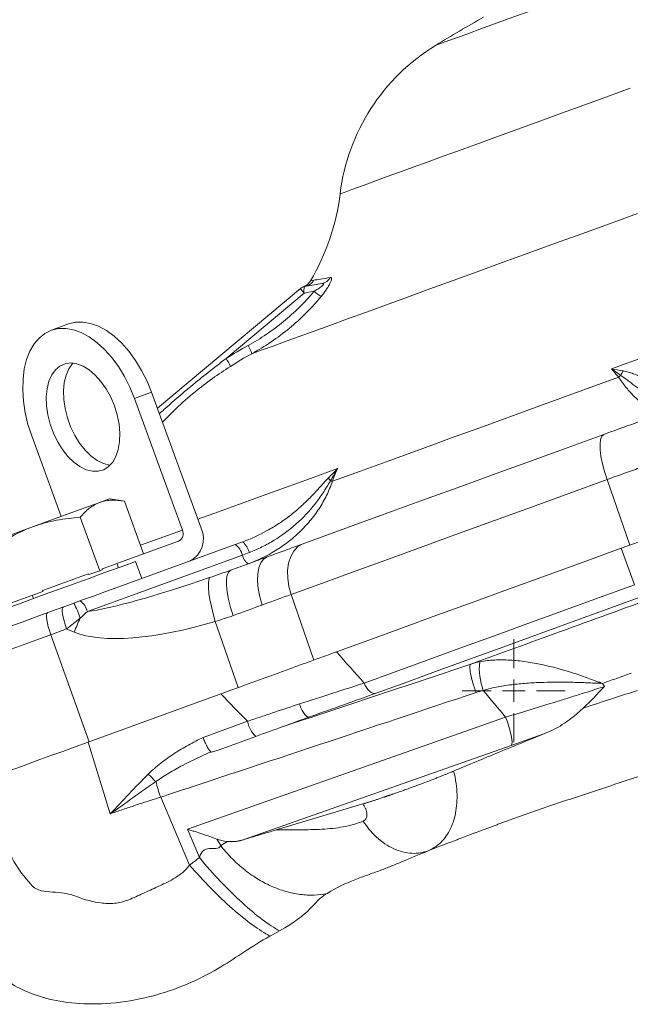
# Model space of a CAD drawing. Units: millimetres. Extents: x -107 to 2818, y -673 to 1405.
# Drawn here: x 242 to 377, y 977 to 1195 of the extents above; entities that cross this region are included whole.
import ezdxf

# ---------------------------------------------------------------- set-up
doc = ezdxf.new("R2010")
doc.units = ezdxf.units.MM
doc.header["$LTSCALE"] = 5
doc.layers.get('0').update_dxf_attribs({"linetype": 'CONTINUOUS'})
doc.layers.add('1', color=2, linetype='CONTINUOUS', lineweight=35)
doc.layers.add('11', color=7, linetype='CONTINUOUS')

# ---------------------------------------------------------------- blocks, each defined once
blk = doc.blocks.new('SW_CENTERMARKSYMBOL_2')
at = {"color": 0, "linetype": 'Continuous', "lineweight": 0}
for p, q in [((0, 0.5), (0, 1.14)), ((0, 0), (0, 0.25)), ((-0.5, 0), (-1.14, 0)), ((0, 0), (-0.25, 0)), ((0, 0), (0, -0.25)), ((0, 0), (0.25, 0)), ((0.5, 0), (1.14, 0)), ((0, -0.5), (0, -1.14))]:
    blk.add_line(p, q, dxfattribs=at)

msp = doc.modelspace()

# ---------------------------------------------------------------- linework, layer by layer
at = {"layer": '1', "color": 7, "lineweight": 15}
for p, q in [((304.749, 1136.134), (308.548, 1136.804)), ((272.19, 1109.164), (303.811, 1135.697)), ((304.657, 1134.689), (287.378, 1120.191)), ((306.812, 1135.069), (304.657, 1134.689)), ((252.52, 1127.839), (248.727, 1126.458)), ((267.105, 1111.332), (270.899, 1112.712)), ((270.899, 1112.712), (281.843, 1082.642)), ((277.708, 1082.201), (267.105, 1111.332)), ((244.371, 1103.057), (250.869, 1085.203)), ((376.658, 1078.842), (371.646, 1093.378)), ((264.868, 1088.587), (261.702, 1089.146)), ((269.107, 1076.943), (264.868, 1088.587)), ((259.41, 1073.2), (255.103, 1085.033)), ((263.219, 1074.799), (276.875, 1079.77)), ((262.867, 1069.35), (289.385, 1079.002)), ((374.789, 1078.161), (377.731, 1070.077)), ((290.994, 1076.632), (256.687, 1064.145)), ((267.342, 1075.236), (268.71, 1071.477)), ((296.451, 1076.253), (296.903, 1076.419)), ((259.41, 1073.2), (257.014, 1072.328)), ((260.054, 1073.435), (259.41, 1073.2)), ((259.985, 1073.623), (260.054, 1073.435)), ((263.219, 1074.799), (263.561, 1073.86)), ((257.014, 1072.328), (256.946, 1072.516)), ((246.826, 1068.62), (239.879, 1066.091)), ((246.758, 1068.808), (246.826, 1068.62)), ((244.768, 1067.02), (244.494, 1067.771)), ((254.602, 1066.373), (254.406, 1066.282)), ((301.768, 1067.944), (306.788, 1053.411)), ((252.108, 1060.299), (248.611, 1059.027)), ((248.611, 1059.027), (257.064, 1035.313)), ((370.61, 1048.213), (370.375, 1048.265)), ((256.896, 1035.252), (286.241, 1045.933)), ((349.208, 1040.756), (278.813, 1015.948)), ((292.13, 1039.857), (282.285, 1036.273)), ((285.835, 1033.547), (293.941, 1036.497)), ((261.767, 1019.392), (256.896, 1035.252)), ((290.897, 1013.531), (350.476, 1034.526)), ((279.294, 1008.007), (272.907, 1023.066)), ((298.452, 1015.795), (317.65, 1021.556)), ((281.477, 1009.668), (278.813, 1015.948)), ((286.187, 1012.329), (285.301, 1013.785))]:
    msp.add_line(p, q, dxfattribs=at)
at = {"layer": '1', "color": 7, "lineweight": 15, "flags": 128}
for points in [[(293.042, 1121.244), (295.133, 1122.004), (297.547, 1122.883), (300.279, 1123.878), (303.321, 1124.985), (306.664, 1126.202), (310.298, 1127.524), (314.214, 1128.95), (318.401, 1130.473), (322.845, 1132.091), (327.535, 1133.798), (332.458, 1135.59), (337.6, 1137.461), (342.945, 1139.407), (348.479, 1141.421), (354.186, 1143.498), (360.05, 1145.633), (366.054, 1147.818), (372.182, 1150.048), (378.416, 1152.317)], [(304.657, 1134.689), (304.478, 1134.902), (304.314, 1135.097), (304.168, 1135.271), (304.043, 1135.42), (303.943, 1135.539), (303.87, 1135.626), (303.826, 1135.679), (303.811, 1135.697)], [(270.899, 1112.712), (269.886, 1115.192), (268.697, 1117.557), (267.35, 1119.769), (265.87, 1121.79), (264.281, 1123.585), (262.611, 1125.122), (260.889, 1126.377), (259.143, 1127.327), (257.404, 1127.956), (255.701, 1128.253), (254.064, 1128.214), (252.52, 1127.839)], [(267.105, 1111.332), (266.093, 1113.811), (264.903, 1116.177), (263.557, 1118.389), (262.077, 1120.409), (260.488, 1122.204), (258.818, 1123.742), (257.095, 1124.996), (255.35, 1125.946), (253.61, 1126.575), (251.908, 1126.873), (250.27, 1126.833), (248.727, 1126.458), (247.303, 1125.753), (246.024, 1124.731), (244.91, 1123.409), (243.982, 1121.809), (243.256, 1119.959), (242.743, 1117.891), (242.452, 1115.639), (242.388, 1113.243), (242.553, 1110.744), (242.944, 1108.184), (243.553, 1105.607), (244.371, 1103.057)], [(262.669, 1109.717), (261.847, 1111.666), (260.849, 1113.486), (259.704, 1115.125), (258.445, 1116.537), (257.108, 1117.679), (255.732, 1118.519), (254.356, 1119.034), (253.019, 1119.209), (251.761, 1119.037), (250.617, 1118.525), (249.621, 1117.687), (248.8, 1116.547), (248.179, 1115.138), (247.776, 1113.501), (247.602, 1111.682), (247.661, 1109.734), (247.953, 1107.713), (248.469, 1105.677), (249.194, 1103.685), (250.108, 1101.793), (251.183, 1100.057), (252.39, 1098.527), (253.692, 1097.246), (255.054, 1096.251), (256.435, 1095.57), (257.796, 1095.225), (259.098, 1095.223), (260.304, 1095.566), (261.378, 1096.244), (262.289, 1097.236), (263.013, 1098.515), (263.527, 1100.044), (263.817, 1101.778), (263.874, 1103.668), (263.698, 1105.66), (263.292, 1107.696), (262.669, 1109.717)], [(253.523, 1119.183), (253.414, 1119.068), (252.593, 1117.928), (251.973, 1116.519), (251.569, 1114.881), (251.395, 1113.063), (251.455, 1111.115), (251.747, 1109.094), (252.263, 1107.058), (252.988, 1105.065), (253.901, 1103.174), (254.976, 1101.438), (256.183, 1099.908), (257.486, 1098.626), (258.847, 1097.631), (260.228, 1096.951), (261.59, 1096.605), (261.747, 1096.587)], [(310.88, 1092.999), (317.137, 1095.276), (323.624, 1097.638), (330.327, 1100.077), (337.231, 1102.59), (344.32, 1105.17), (351.58, 1107.813), (358.993, 1110.511), (366.543, 1113.259), (374.213, 1116.05)], [(304.225, 1079.101), (310.859, 1081.516), (317.72, 1084.013), (324.794, 1086.588), (332.068, 1089.235), (339.527, 1091.95), (347.156, 1094.727), (354.94, 1097.56), (362.863, 1100.444), (370.909, 1103.372)], [(371.646, 1093.378), (371.076, 1095.144), (370.622, 1096.871), (370.302, 1098.498), (370.126, 1099.969), (370.101, 1101.231), (370.226, 1102.241), (370.499, 1102.963), (370.909, 1103.372)], [(371.646, 1093.378), (363.215, 1090.309), (354.912, 1087.287), (346.756, 1084.318), (338.761, 1081.408), (330.945, 1078.563), (323.322, 1075.789), (315.909, 1073.091), (308.719, 1070.474), (301.768, 1067.944)], [(244.787, 1082.989), (246.995, 1083.793), (249.165, 1084.583), (251.26, 1085.345), (253.245, 1086.068), (255.084, 1086.737), (256.748, 1087.343), (258.207, 1087.874), (259.436, 1088.321)], [(261.702, 1089.146), (261.557, 1089.093), (261.126, 1088.936), (260.414, 1088.677), (259.436, 1088.321)], [(374.789, 1078.161), (377.5, 1079.148), (380.15, 1080.113), (382.729, 1081.051), (385.227, 1081.961), (387.636, 1082.837), (389.945, 1083.678), (392.147, 1084.479), (394.233, 1085.238)], [(244.787, 1082.989), (242.58, 1082.186), (240.41, 1081.396), (238.315, 1080.634), (236.33, 1079.911), (234.491, 1079.242), (232.827, 1078.636), (231.368, 1078.105), (230.139, 1077.658)], [(301.768, 1067.944), (301.277, 1069.739), (301.017, 1071.537), (300.996, 1073.273), (301.215, 1074.887), (301.668, 1076.323), (302.337, 1077.531), (303.199, 1078.468), (304.225, 1079.101)], [(374.789, 1078.161), (366.331, 1075.083), (358.008, 1072.054), (349.836, 1069.079), (341.832, 1066.166), (334.012, 1063.32), (326.392, 1060.546), (318.987, 1057.851), (311.812, 1055.24)], [(229.245, 1061.37), (229.377, 1061.418), (229.85, 1061.59), (230.66, 1061.885), (231.792, 1062.297), (233.227, 1062.819), (234.942, 1063.443), (236.908, 1064.159), (239.091, 1064.953), (241.456, 1065.814), (243.962, 1066.726), (246.568, 1067.675), (249.23, 1068.644), (251.904, 1069.617), (254.544, 1070.578), (257.107, 1071.511), (259.549, 1072.4), (261.831, 1073.23), (263.912, 1073.988), (265.76, 1074.66), (267.342, 1075.236)], [(295.37, 1065.601), (294.831, 1067.425), (294.477, 1069.229), (294.321, 1070.946), (294.368, 1072.512), (294.617, 1073.871), (295.06, 1074.973), (295.678, 1075.777), (296.451, 1076.253)], [(259.985, 1073.623), (260.409, 1073.777), (260.828, 1073.929), (261.241, 1074.08), (261.649, 1074.228), (262.051, 1074.374), (262.446, 1074.518), (262.836, 1074.66), (263.219, 1074.799)], [(288.954, 1063.262), (288.374, 1065.072), (287.922, 1066.841), (287.614, 1068.503), (287.461, 1069.997), (287.47, 1071.269), (287.639, 1072.272), (287.963, 1072.968), (288.429, 1073.334)], [(246.758, 1068.808), (248.011, 1069.264), (249.282, 1069.727), (250.564, 1070.193), (251.852, 1070.662), (253.14, 1071.131), (254.422, 1071.598), (255.692, 1072.06), (256.946, 1072.516)], [(284.975, 1061.977), (284.508, 1063.642), (284.112, 1065.266), (283.8, 1066.8), (283.582, 1068.198), (283.463, 1069.418), (283.449, 1070.423), (283.538, 1071.181), (283.728, 1071.671)], [(230.613, 1057.611), (230.662, 1057.629), (231.026, 1057.761), (231.738, 1058.02), (232.784, 1058.401), (234.147, 1058.897), (235.804, 1059.5), (237.726, 1060.2), (239.881, 1060.984), (242.231, 1061.84), (244.736, 1062.751), (247.354, 1063.704), (250.038, 1064.681), (252.745, 1065.666), (255.426, 1066.642), (258.036, 1067.592), (260.531, 1068.5), (262.867, 1069.35)], [(377.731, 1070.077), (369.743, 1067.17), (361.873, 1064.305), (354.137, 1061.49), (346.548, 1058.728), (339.12, 1056.024), (331.866, 1053.384), (324.8, 1050.812), (317.933, 1048.312)], [(320.577, 1046.084), (327.349, 1048.549), (334.319, 1051.086), (341.473, 1053.69), (348.8, 1056.356), (356.284, 1059.081), (363.914, 1061.858), (371.675, 1064.683), (379.554, 1067.55)], [(251.353, 1065.16), (251.213, 1065.011), (251.142, 1064.695), (251.141, 1064.224), (251.21, 1063.614), (251.348, 1062.889), (251.549, 1062.074), (251.805, 1061.2), (252.108, 1060.299)], [(247.857, 1063.887), (247.717, 1063.739), (247.646, 1063.423), (247.644, 1062.952), (247.714, 1062.342), (247.852, 1061.616), (248.052, 1060.802), (248.309, 1059.928), (248.611, 1059.027)], [(290.056, 1047.321), (285.929, 1059.226), (284.975, 1061.977)], [(248.611, 1059.027), (245.913, 1058.044), (243.32, 1057.101), (240.873, 1056.21), (238.609, 1055.386), (236.561, 1054.641), (234.761, 1053.986), (233.236, 1053.431), (232.009, 1052.984), (231.099, 1052.653), (230.518, 1052.441), (230.277, 1052.354)], [(317.933, 1048.312), (318.159, 1047.786), (318.439, 1047.301), (318.762, 1046.875), (319.116, 1046.525), (319.488, 1046.263), (319.865, 1046.099), (320.232, 1046.039), (320.577, 1046.084)], [(350.476, 1034.526), (350.613, 1034.768), (350.66, 1035.23), (350.613, 1035.888), (350.476, 1036.711), (350.253, 1037.657), (349.958, 1038.681), (349.604, 1039.731), (349.208, 1040.756)], [(237.188, 1028.079), (237.473, 1028.182), (238.117, 1028.417), (239.11, 1028.778), (240.438, 1029.262), (242.081, 1029.86), (244.014, 1030.563), (246.208, 1031.362), (248.63, 1032.243), (251.246, 1033.195), (254.015, 1034.203), (256.896, 1035.252)]]:
    msp.add_lwpolyline(points, dxfattribs=at)
at = {"layer": '1', "color": 7, "lineweight": 15}
for centre, radius, start, end in [((496.893, 923.602), 312, 119.26992, 121.52967), ((357.268, 1151.185), 45, 121.52967, 172.98362), ((262.98, 1162.79), 50, 329.49986, 352.98362), ((305.096, 1134.165), 2, 100, 130), ((306.587, 1135.291), 2.022, 155.35462, 197.33073), ((304.23, 1139.064), 2.976, 280.03797, 329.4287), ((308.042, 1139.61), 2.851, 280.21639, 328.86278), ((313.518, 1142.994), 10.382, 229.76392, 240.53786), ((286.135, 1119.341), 7.164, 15.3982, 31.43502), ((278.35, 1114.072), 10.907, 23.70786, 34.12539), ((370.061, 1121.025), 6.48, 309.84621, 315.25852), ((381.548, 1113.484), 7.501, 148.00797, 156.59305), ((317.046, 1098.617), 8.591, 214.69995, 219.98196), ((313.065, 1103.254), 10.485, 255.63453, 257.97704), ((276.048, 1081.412), 1.839, 296.73565, 25.43337), ((276.862, 1080.274), 5.516, 296.73548, 25.43347), ((288.072, 1076.068), 4.594, 14.39672, 50.16415), ((286.968, 1075.631), 4.148, 13.95574, 54.3586), ((294.214, 1077.432), 3.318, 193.95575, 234.35801), ((252.662, 1063.145), 4.148, 13.95597, 54.3582), ((236.695, 1056.79), 19.334, 17.82988, 28.48272), ((309.262, 1038.062), 59.506, 155.5316, 158.79224), ((357.371, 1051.558), 13.975, 173.96888, 200.37475), ((297.825, 1040.759), 5.766, 189.0013, 227.65812), ((303.228, 1059.731), 45.709, 223.66368, 226.6434), ((296.572, 1032.257), 25.387, 193.11408, 201.22349)]:
    msp.add_arc(centre, radius, start, end, dxfattribs=at)
for centre, major_axis, ratio, start_param, end_param in [((289.176, 1077.862), (36.262, 13.355), 0.1034419, 3.5652077, 4.5236141), ((287.265, 1077.538), (37.59, 14.277), 0.3479328, 3.4988459, 4.5205908), ((135.187, 1917.381), (-293.517, 929.704), 0.2122583, 2.6855897, 2.7056814), ((248.804, 1588.739), (-283.479, 661.266), 0.2620647, 2.4109353, 2.4264869), ((251.446, 1597.964), (-276.942, 663.688), 0.2214181, 2.4485397, 2.4502473), ((148.273, 1908.373), (-282.855, 933.52), 0.2622898, 2.6620109, 2.6790031), ((287.361, 1017.578), (6.362, -1.474), 0.6471862, 4.5353377, 4.9069686)]:
    msp.add_ellipse(centre, major_axis=major_axis, ratio=ratio, start_param=start_param, end_param=end_param, dxfattribs=at)
for points, knots in [([(306.049, 1137.395), (305.943, 1137.232), (305.745, 1136.926), (305.385, 1136.585), (305.085, 1136.37), (304.885, 1136.254), (304.737, 1136.18), (304.616, 1136.127), (304.527, 1136.092), (304.505, 1136.085), (304.491, 1136.08)], [0, 0, 0, 0, 0.1143672, 0.2153119, 0.2981305, 0.3600928, 0.4292334, 0.5412079, 0.7289143, 1, 1, 1, 1]), ([(306.812, 1135.069), (307.1, 1135.231), (307.384, 1135.399), (307.802, 1135.664), (307.94, 1135.755), (308.21, 1135.942), (308.341, 1136.038), (308.589, 1136.235), (308.708, 1136.339), (308.847, 1136.491), (308.888, 1136.542), (308.943, 1136.635), (308.958, 1136.676), (308.96, 1136.778), (308.905, 1136.81), (308.751, 1136.832), (308.653, 1136.823), (308.548, 1136.804)], [0, 0, 0, 0, 0.25, 0.25, 0.375, 0.375, 0.5, 0.5, 0.625, 0.625, 0.6875, 0.6875, 0.75, 0.75, 0.875, 0.875, 1, 1, 1, 1]), ([(310.482, 1138.136), (310.562, 1138.148), (310.624, 1138.131), (310.682, 1138.055), (310.696, 1138.022), (310.712, 1137.937), (310.714, 1137.886), (310.698, 1137.71), (310.662, 1137.56), (310.536, 1137.206), (310.449, 1137.007), (310.287, 1136.684), (310.227, 1136.572), (310.101, 1136.345), (310.033, 1136.23), (309.821, 1135.879), (309.664, 1135.637), (309.166, 1134.912), (308.801, 1134.432), (308.412, 1133.955)], [0, 0, 0, 0, 0.125, 0.125, 0.1875, 0.1875, 0.25, 0.25, 0.375, 0.375, 0.5, 0.5, 0.5625, 0.5625, 0.625, 0.625, 0.75, 0.75, 1, 1, 1, 1]), ([(292.248, 1123.078), (295.035, 1124.611), (297.648, 1126.372), (301.301, 1129.363), (302.474, 1130.419), (304.162, 1132.096), (304.714, 1132.672), (305.786, 1133.851), (306.307, 1134.453), (306.812, 1135.069)], [0, 0, 0, 0, 0.5, 0.5, 0.75, 0.75, 0.875, 0.875, 1, 1, 1, 1]), ([(308.412, 1133.955), (307.882, 1133.305), (307.336, 1132.669), (306.21, 1131.425), (305.631, 1130.816), (303.857, 1129.042), (302.622, 1127.923), (300.052, 1125.807), (298.717, 1124.81), (295.949, 1122.934), (294.513, 1122.055), (293.042, 1121.244)], [0, 0, 0, 0, 0.125, 0.125, 0.25, 0.25, 0.5, 0.5, 0.75, 0.75, 1, 1, 1, 1]), ([(387.12, 1111.641), (386.692, 1111.513), (386.251, 1111.428), (385.342, 1111.343), (384.874, 1111.344), (383.448, 1111.47), (382.464, 1111.72), (380.926, 1112.341), (380.403, 1112.59), (379.332, 1113.173), (378.783, 1113.509), (377.669, 1114.254), (377.103, 1114.666), (376.227, 1115.326), (375.93, 1115.553), (375.318, 1116.013), (375.004, 1116.247), (374.664, 1116.464)], [0, 0, 0, 0, 0.125, 0.125, 0.25, 0.25, 0.5, 0.5, 0.625, 0.625, 0.75, 0.75, 0.875, 0.875, 0.9375, 0.9375, 1, 1, 1, 1]), ([(375.186, 1117.458), (375.598, 1117.39), (375.983, 1117.286), (376.729, 1117.063), (377.089, 1116.943), (378.147, 1116.58), (378.821, 1116.338), (380.14, 1115.902), (380.786, 1115.705), (382.045, 1115.375), (382.659, 1115.241), (384.463, 1114.938), (385.617, 1114.868), (387.291, 1114.978), (387.84, 1115.051), (388.912, 1115.27), (389.434, 1115.417), (389.942, 1115.602)], [0, 0, 0, 0, 0.0625, 0.0625, 0.125, 0.125, 0.25, 0.25, 0.375, 0.375, 0.5, 0.5, 0.75, 0.75, 0.875, 0.875, 1, 1, 1, 1]), ([(385.499, 1108.664), (384.74, 1108.388), (383.925, 1108.335), (382.622, 1108.578), (382.174, 1108.713), (381.25, 1109.097), (380.773, 1109.347), (379.313, 1110.268), (378.32, 1111.098), (376.799, 1112.684), (376.287, 1113.27), (375.509, 1114.247), (375.249, 1114.588), (374.73, 1115.298), (374.472, 1115.667), (374.213, 1116.05)], [0, 0, 0, 0, 0.25, 0.25, 0.375, 0.375, 0.5, 0.5, 0.75, 0.75, 0.875, 0.875, 0.9375, 0.9375, 1, 1, 1, 1]), ([(378.766, 1095.955), (377.631, 1095.541), (376.468, 1095.124), (374.093, 1094.269), (372.881, 1093.83), (371.646, 1093.378)], [0, 0, 0, 0, 0.5, 0.5, 1, 1, 1, 1]), ([(291.015, 1079.596), (292.908, 1080.284), (294.721, 1081.117), (297.333, 1082.564), (298.186, 1083.079), (299.854, 1084.177), (300.672, 1084.759), (302.266, 1085.987), (303.036, 1086.627), (304.527, 1087.957), (305.247, 1088.647), (306.643, 1090.068), (307.318, 1090.8), (308.313, 1091.909), (308.643, 1092.28), (309.304, 1093.016), (309.636, 1093.381), (309.983, 1093.726)], [0, 0, 0, 0, 0.25, 0.25, 0.375, 0.375, 0.5, 0.5, 0.625, 0.625, 0.75, 0.75, 0.875, 0.875, 0.9375, 0.9375, 1, 1, 1, 1]), ([(310.88, 1092.999), (310.519, 1091.913), (310.088, 1090.867), (309.103, 1088.849), (308.548, 1087.876), (307.63, 1086.468), (307.309, 1086.008), (306.64, 1085.103), (306.289, 1084.658), (305.205, 1083.357), (304.439, 1082.539), (302.826, 1080.993), (301.98, 1080.265), (300.652, 1079.239), (300.199, 1078.908), (299.274, 1078.268), (298.803, 1077.959), (296.415, 1076.483), (294.4, 1075.507), (292.28, 1074.735)], [0, 0, 0, 0, 0.125, 0.125, 0.25, 0.25, 0.3125, 0.3125, 0.375, 0.375, 0.5, 0.5, 0.625, 0.625, 0.6875, 0.6875, 0.75, 0.75, 1, 1, 1, 1]), ([(310.463, 1093.097), (310.191, 1092.658), (309.929, 1092.215), (309.393, 1091.34), (309.121, 1090.907), (308.282, 1089.629), (307.694, 1088.803), (305.821, 1086.412), (304.432, 1084.932), (301.37, 1082.212), (299.734, 1081.003), (297.128, 1079.406), (296.232, 1078.91), (294.406, 1077.999), (293.473, 1077.584), (292.522, 1077.21)], [0, 0, 0, 0, 0.0625, 0.0625, 0.125, 0.125, 0.25, 0.25, 0.5, 0.5, 0.75, 0.75, 0.875, 0.875, 1, 1, 1, 1]), ([(255.103, 1085.033), (255.734, 1085.785), (256.4, 1086.458), (257.835, 1087.575), (258.604, 1088.018), (259.436, 1088.321)], [0, 0, 0, 0, 0.5, 0.5, 1, 1, 1, 1]), ([(259.436, 1088.321), (259.643, 1088.396), (259.854, 1088.463), (260.282, 1088.579), (260.498, 1088.628), (261.153, 1088.749), (261.599, 1088.796), (262.963, 1088.845), (263.904, 1088.757), (264.868, 1088.587)], [0, 0, 0, 0, 0.125, 0.125, 0.25, 0.25, 0.5, 0.5, 1, 1, 1, 1]), ([(244.787, 1082.989), (245.614, 1083.29), (246.456, 1083.557), (248.17, 1084.023), (249.031, 1084.219), (251.62, 1084.711), (253.358, 1084.914), (255.103, 1085.033)], [0, 0, 0, 0, 0.25, 0.25, 0.5, 0.5, 1, 1, 1, 1]), ([(235.572, 1077.924), (236.283, 1078.443), (237.01, 1078.946), (238.494, 1079.909), (239.247, 1080.366), (241.548, 1081.65), (243.136, 1082.388), (244.787, 1082.989)], [0, 0, 0, 0, 0.25, 0.25, 0.5, 0.5, 1, 1, 1, 1]), ([(288.429, 1073.334), (289.822, 1073.84), (291.197, 1074.341), (293.874, 1075.315), (295.179, 1075.79), (296.451, 1076.253)], [0, 0, 0, 0, 0.5, 0.5, 1, 1, 1, 1]), ([(301.768, 1067.944), (300.773, 1067.585), (299.743, 1067.208), (297.612, 1066.423), (296.51, 1066.015), (295.37, 1065.601)], [0, 0, 0, 0, 0.5, 0.5, 1, 1, 1, 1]), ([(341.514, 1052.512), (347.836, 1054.813), (354.475, 1057.229), (368.253, 1062.244), (375.393, 1064.843), (382.713, 1067.507)], [0, 0, 0, 0, 0.5, 0.5, 1, 1, 1, 1]), ([(295.37, 1065.601), (294.352, 1065.231), (293.308, 1064.851), (291.167, 1064.07), (290.067, 1063.669), (288.954, 1063.262)], [0, 0, 0, 0, 0.5, 0.5, 1, 1, 1, 1]), ([(255.1, 1062.709), (254.598, 1062.308), (254.098, 1061.907), (253.1, 1061.104), (252.603, 1060.702), (252.108, 1060.299)], [0, 0, 0, 0, 0.5, 0.5, 1, 1, 1, 1]), ([(286.241, 1045.933), (288.581, 1046.784), (290.867, 1047.616), (295.34, 1049.244), (297.527, 1050.041), (300.737, 1051.209), (301.795, 1051.594), (303.887, 1052.355), (304.923, 1052.732), (307.97, 1053.841), (309.927, 1054.554), (311.812, 1055.24)], [0, 0, 0, 0, 0.25, 0.25, 0.5, 0.5, 0.625, 0.625, 0.75, 0.75, 1, 1, 1, 1]), ([(370.37, 1048.358), (370.303, 1048.372), (370.238, 1048.392), (370.108, 1048.435), (370.043, 1048.458), (369.848, 1048.528), (369.718, 1048.576), (369.329, 1048.722), (369.068, 1048.82), (368.284, 1049.113), (367.757, 1049.307), (366.162, 1049.878), (365.078, 1050.247), (361.775, 1051.298), (359.533, 1051.917), (356.664, 1052.53), (356.087, 1052.644), (354.925, 1052.855), (354.339, 1052.951), (353.169, 1053.12), (352.583, 1053.194), (351.412, 1053.317), (350.824, 1053.366), (349.075, 1053.469), (347.927, 1053.482), (345.669, 1053.369), (344.56, 1053.244), (343.474, 1053.026)], [0, 0, 0, 0, 0.0078125, 0.0078125, 0.015625, 0.015625, 0.03125, 0.03125, 0.0625, 0.0625, 0.125, 0.125, 0.25, 0.25, 0.5, 0.5, 0.5625, 0.5625, 0.625, 0.625, 0.6875, 0.6875, 0.75, 0.75, 0.875, 0.875, 1, 1, 1, 1]), ([(341.514, 1052.512), (341.387, 1052.446), (341.315, 1052.217), (341.299, 1051.476), (341.354, 1050.965), (341.579, 1049.763), (341.749, 1049.073), (342.17, 1047.652), (342.421, 1046.922), (342.688, 1046.244)], [0, 0, 0, 0, 0.25, 0.25, 0.5, 0.5, 0.75, 0.75, 1, 1, 1, 1]), ([(317.933, 1048.312), (315.711, 1047.59), (313.407, 1046.846), (308.636, 1045.311), (306.168, 1044.521), (303.613, 1043.707)], [0, 0, 0, 0, 0.5, 0.5, 1, 1, 1, 1]), ([(344.271, 1046.693), (345.349, 1047.015), (346.444, 1047.272), (348.657, 1047.699), (349.776, 1047.867), (351.468, 1048.072), (352.033, 1048.131), (353.156, 1048.235), (353.715, 1048.28), (355.387, 1048.395), (356.493, 1048.446), (359.789, 1048.545), (361.958, 1048.536), (365.171, 1048.46), (366.23, 1048.424), (367.799, 1048.36), (368.319, 1048.336), (369.094, 1048.301), (369.352, 1048.288), (369.737, 1048.272), (369.865, 1048.267), (370.121, 1048.259), (370.249, 1048.254), (370.375, 1048.265)], [0, 0, 0, 0, 0.125, 0.125, 0.25, 0.25, 0.3125, 0.3125, 0.375, 0.375, 0.5, 0.5, 0.75, 0.75, 0.875, 0.875, 0.9375, 0.9375, 0.96875, 0.96875, 0.984375, 0.984375, 1, 1, 1, 1]), ([(371.105, 1047.57), (369.43, 1047.03), (367.702, 1046.478), (365.031, 1045.633), (364.128, 1045.349), (362.295, 1044.773), (361.361, 1044.482), (358.565, 1043.611), (356.698, 1043.035), (352.958, 1041.889), (351.085, 1041.321), (349.208, 1040.756)], [0, 0, 0, 0, 0.25, 0.25, 0.375, 0.375, 0.5, 0.5, 0.75, 0.75, 1, 1, 1, 1]), ([(305.806, 1040.817), (308.446, 1041.742), (310.995, 1042.642), (315.917, 1044.397), (318.291, 1045.252), (320.577, 1046.084)], [0, 0, 0, 0, 0.5, 0.5, 1, 1, 1, 1]), ([(303.613, 1043.707), (301.769, 1043.093), (299.89, 1042.466), (297.016, 1041.502), (296.047, 1041.177), (294.097, 1040.521), (293.117, 1040.19), (292.13, 1039.857)], [0, 0, 0, 0, 0.5, 0.5, 0.75, 0.75, 1, 1, 1, 1]), ([(305.806, 1040.817), (305.727, 1040.796), (305.643, 1040.797), (305.462, 1040.84), (305.364, 1040.883), (305.165, 1041.009), (305.064, 1041.091), (304.856, 1041.296), (304.75, 1041.417), (304.545, 1041.688), (304.442, 1041.84), (304.245, 1042.169), (304.152, 1042.344), (303.974, 1042.714), (303.89, 1042.909), (303.739, 1043.303), (303.671, 1043.506), (303.613, 1043.707)], [0, 0, 0, 0, 0.125, 0.125, 0.25, 0.25, 0.375, 0.375, 0.5, 0.5, 0.625, 0.625, 0.75, 0.75, 0.875, 0.875, 1, 1, 1, 1]), ([(358.709, 1037.485), (359.413, 1037.769), (360.094, 1038.116), (361.425, 1038.886), (362.075, 1039.311), (363.35, 1040.217), (363.976, 1040.698), (365.203, 1041.705), (365.804, 1042.229), (366.386, 1042.777)], [0, 0, 0, 0, 0.25, 0.25, 0.5, 0.5, 0.75, 0.75, 1, 1, 1, 1]), ([(305.718, 1040.784), (305.732, 1040.789), (305.745, 1040.793), (305.758, 1040.798), (305.767, 1040.801), (305.775, 1040.805), (305.783, 1040.807), (305.791, 1040.811), (305.799, 1040.813), (305.804, 1040.816), (305.806, 1040.816), (305.807, 1040.817), (305.808, 1040.818), (305.809, 1040.818), (305.809, 1040.818), (305.808, 1040.818), (305.808, 1040.818), (305.807, 1040.818), (305.806, 1040.817)], [0, 0, 0, 0, 0.00005861859, 0.00005861859, 0.00005861859, 0.00009916865, 0.00009916865, 0.00009916865, 0.00014211822, 0.00014211822, 0.00014211822, 0.00015922533, 0.00015922533, 0.00015922533, 0.00017351404, 0.00017351404, 0.00017351404, 0.00018151045, 0.00018151045, 0.00018151045, 0.00018151045]), ([(282.285, 1036.273), (281.186, 1035.748), (280.101, 1035.187), (277.971, 1034), (276.928, 1033.374), (274.891, 1032.046), (273.897, 1031.345), (271.973, 1029.845), (271.042, 1029.047), (270.162, 1028.173)], [0, 0, 0, 0, 0.25, 0.25, 0.5, 0.5, 0.75, 0.75, 1, 1, 1, 1]), ([(284, 1033.058), (283.946, 1033.104), (283.887, 1033.166), (283.761, 1033.319), (283.693, 1033.411), (283.551, 1033.619), (283.477, 1033.734), (283.325, 1033.99), (283.246, 1034.13), (283.09, 1034.424), (283.011, 1034.578), (282.854, 1034.902), (282.776, 1035.07), (282.626, 1035.409), (282.554, 1035.581), (282.413, 1035.929), (282.346, 1036.104), (282.285, 1036.273)], [0, 0, 0, 0, 0.125, 0.125, 0.25, 0.25, 0.375, 0.375, 0.5, 0.5, 0.625, 0.625, 0.75, 0.75, 0.875, 0.875, 1, 1, 1, 1]), ([(358.709, 1037.485), (356.841, 1036.73), (354.999, 1035.983), (351.37, 1034.501), (349.58, 1033.767), (344.297, 1031.587), (340.925, 1030.18), (337.695, 1028.816)], [0, 0, 0, 0, 0.25, 0.25, 0.5, 0.5, 1, 1, 1, 1]), ([(284, 1033.058), (284.013, 1033.047), (284.038, 1033.042), (284.098, 1033.04), (284.133, 1033.043), (284.24, 1033.056), (284.317, 1033.072), (284.552, 1033.126), (284.711, 1033.171), (285.19, 1033.317), (285.513, 1033.43), (285.835, 1033.547)], [0, 0, 0, 0, 0.0625, 0.0625, 0.125, 0.125, 0.25, 0.25, 0.5, 0.5, 1, 1, 1, 1]), ([(271.847, 1026.496), (272.782, 1027.174), (273.75, 1027.8), (275.723, 1028.99), (276.731, 1029.554), (279.789, 1031.172), (281.878, 1032.154), (284, 1033.058)], [0, 0, 0, 0, 0.25, 0.25, 0.5, 0.5, 1, 1, 1, 1]), ([(386.416, 1030.227), (383.884, 1029.372), (381.38, 1028.538), (376.43, 1026.899), (373.984, 1026.093), (369.156, 1024.502), (366.774, 1023.717), (362.087, 1022.155), (359.78, 1021.378), (356.38, 1020.209), (355.258, 1019.819), (353.033, 1019.035), (351.378, 1018.444), (349.73, 1017.845), (348.905, 1017.543), (348.631, 1017.443), (348.078, 1017.24), (347.8, 1017.137), (347.245, 1016.932), (346.968, 1016.829), (346.423, 1016.627), (346.155, 1016.528), (345.621, 1016.329), (345.355, 1016.23), (344.811, 1016.027), (344.534, 1015.923), (343.988, 1015.719), (343.72, 1015.618), (343.216, 1015.429), (342.977, 1015.339), (342.502, 1015.16), (342.266, 1015.07), (341.774, 1014.885), (341.02, 1014.599), (339.962, 1014.197), (339.159, 1013.891), (338.624, 1013.687), (338.361, 1013.586), (337.582, 1013.288), (336.822, 1012.997), (336.067, 1012.707), (335.562, 1012.513), (335.31, 1012.416), (334.056, 1011.935), (333.071, 1011.556), (332.096, 1011.182)], [0, 0, 0, 0, 0.125, 0.125, 0.25, 0.25, 0.375, 0.375, 0.5, 0.5, 0.5625, 0.5625, 0.625, 0.65625, 0.65625, 0.671875, 0.671875, 0.6875, 0.6875, 0.703125, 0.703125, 0.71875, 0.71875, 0.734375, 0.734375, 0.75, 0.75, 0.765625, 0.765625, 0.78125, 0.78125, 0.796875, 0.796875, 0.8125, 0.84375, 0.859375, 0.859375, 0.875, 0.875, 0.90625, 0.921875, 0.921875, 0.9375, 0.9375, 1, 1, 1, 1]), ([(270.162, 1028.173), (268.726, 1026.745), (267.336, 1025.273), (264.563, 1022.321), (263.18, 1020.841), (261.767, 1019.392)], [0, 0, 0, 0, 0.5, 0.5, 1, 1, 1, 1]), ([(317.65, 1021.556), (317.734, 1021.581), (317.902, 1021.632), (318.166, 1021.712), (318.44, 1021.796), (318.725, 1021.884), (319.022, 1021.977), (319.33, 1022.074), (319.65, 1022.176), (319.981, 1022.283), (320.323, 1022.394), (320.676, 1022.51), (321.041, 1022.63), (321.417, 1022.755), (321.803, 1022.884), (322.109, 1022.987), (322.328, 1023.061), (322.457, 1023.104), (322.586, 1023.149), (322.716, 1023.193), (322.847, 1023.239), (322.979, 1023.284), (323.111, 1023.333), (323.242, 1023.382), (323.375, 1023.431), (323.489, 1023.456), (323.595, 1023.491), (323.718, 1023.537), (323.908, 1023.604), (324.169, 1023.691), (324.498, 1023.806), (325.012, 1023.985), (325.725, 1024.236), (326.648, 1024.565), (327.901, 1025.015), (330.097, 1025.824), (332.236, 1026.629), (333.946, 1027.295), (334.745, 1027.61), (335.468, 1027.899), (336.12, 1028.162), (336.704, 1028.401), (337.227, 1028.618), (337.545, 1028.752), (337.698, 1028.816)], [0, 0, 0, 0, 0.0162026, 0.0326667, 0.0493927, 0.0663807, 0.0836303, 0.1011407, 0.1189107, 0.1369387, 0.1552226, 0.1737599, 0.1925478, 0.2115827, 0.2308609, 0.2503782, 0.2566161, 0.262867, 0.2691306, 0.2754066, 0.2816949, 0.2879952, 0.2943126, 0.3006443, 0.3069796, 0.3133273, 0.3160178, 0.3218197, 0.33074, 0.3427905, 0.3579877, 0.3763463, 0.4136207, 0.4551887, 0.5009721, 0.5818105, 0.7500951, 0.7930902, 0.8335692, 0.8715672, 0.9071377, 0.9403479, 0.9712745, 1, 1, 1, 1]), ([(337.698, 1028.816), (338.186, 1026.959), (338.418, 1025.203), (338.477, 1022.72), (338.448, 1021.92), (338.298, 1020.389), (338.178, 1019.658), (337.694, 1017.574), (337.208, 1016.333), (336.273, 1014.716), (335.883, 1014.156), (335.442, 1013.637), (335.375, 1013.561), (335.354, 1013.536), (335.345, 1013.526), (335.339, 1013.519), (335.336, 1013.516), (335.314, 1013.492), (335.272, 1013.445), (335.19, 1013.355), (335.154, 1013.317), (334.817, 1012.962), (334.504, 1012.675), (333.532, 1011.897), (332.836, 1011.489), (332.096, 1011.181)], [0, 0, 0, 0, 0.25, 0.25, 0.375, 0.375, 0.5, 0.5, 0.75, 0.75, 0.875, 0.890625, 0.8945313, 0.8964844, 0.8974609, 0.8974609, 0.8984375, 0.8984375, 0.9023438, 0.9023438, 0.90625, 0.90625, 0.9375, 0.9375, 1, 1, 1, 1]), ([(271.847, 1026.496), (270.152, 1025.33), (268.473, 1024.139), (265.116, 1021.755), (263.442, 1020.563), (261.767, 1019.392)], [0, 0, 0, 0, 0.5, 0.5, 1, 1, 1, 1]), ([(261.767, 1019.392), (262.683, 1019.699), (263.617, 1020.01), (265.478, 1020.629), (266.407, 1020.937), (269.195, 1021.856), (271.052, 1022.464), (272.907, 1023.066)], [0, 0, 0, 0, 0.25, 0.25, 0.5, 0.5, 1, 1, 1, 1]), ([(317.703, 1017.765), (317.855, 1017.829), (317.991, 1017.919), (318.123, 1018.053), (318.137, 1018.068), (318.158, 1018.092), (318.165, 1018.1), (318.179, 1018.116), (318.188, 1018.127), (318.195, 1018.136), (318.196, 1018.137), (318.198, 1018.14), (318.202, 1018.144), (318.209, 1018.154), (318.233, 1018.185), (318.254, 1018.215), (318.333, 1018.338), (318.386, 1018.446), (318.507, 1018.804), (318.541, 1019.084), (318.494, 1019.714), (318.415, 1020.062), (318.188, 1020.618), (318.094, 1020.809), (317.919, 1021.107), (317.861, 1021.204), (317.752, 1021.386), (317.7, 1021.473), (317.65, 1021.556)], [0, 0, 0, 0, 0.0625, 0.0625, 0.0703125, 0.0703125, 0.0742188, 0.0742188, 0.078125, 0.078125, 0.0800781, 0.0800781, 0.0820313, 0.0859375, 0.09375, 0.125, 0.125, 0.25, 0.25, 0.5, 0.5, 0.75, 0.75, 0.875, 0.875, 0.9375, 0.9375, 1, 1, 1, 1]), ([(298.452, 1015.795), (299.325, 1015.822), (300.195, 1015.829), (301.918, 1015.832), (302.772, 1015.832), (304.462, 1015.838), (305.297, 1015.845), (306.952, 1015.88), (307.772, 1015.908), (309.39, 1015.997), (310.189, 1016.06), (311.758, 1016.231), (314.063, 1016.555), (316.258, 1017.163), (317.703, 1017.765)], [0, 0, 0, 0, 0.125, 0.125, 0.25, 0.25, 0.375, 0.375, 0.5, 0.5, 0.625, 0.625, 0.75, 1, 1, 1, 1]), ([(317.703, 1017.765), (318.111, 1017.125), (318.564, 1016.496), (319.558, 1015.294), (320.097, 1014.72), (321.248, 1013.659), (321.859, 1013.172), (323.13, 1012.311), (323.79, 1011.938), (325.131, 1011.324), (325.812, 1011.084), (327.163, 1010.745), (327.834, 1010.646), (329.139, 1010.584), (329.773, 1010.621), (330.982, 1010.816), (331.557, 1010.974), (332.096, 1011.181)], [0, 0, 0, 0, 0.125, 0.125, 0.25, 0.25, 0.375, 0.375, 0.5, 0.5, 0.625, 0.625, 0.75, 0.75, 0.875, 0.875, 1, 1, 1, 1]), ([(238.375, 1014.527), (238.659, 1012.516), (239.423, 1010.621), (241.465, 1007.044), (242.735, 1005.374), (244.872, 1002.94), (245.649, 1002.554), (247.269, 1002.131), (248.112, 1002.089), (249.819, 1001.993), (250.682, 1001.941), (252.433, 1001.648), (253.331, 1001.4), (256.088, 1000.357), (257.968, 999.824), (261.023, 999.472), (262.052, 999.464), (264.134, 999.749), (265.196, 1000.051), (267.279, 1000.939), (268.321, 1001.411), (270.47, 1002.401), (271.582, 1002.916), (273.84, 1003.957), (274.998, 1004.494), (277.262, 1005.884), (278.371, 1006.744), (279.3, 1007.993)], [0, 0, 0, 0, 0.125, 0.125, 0.25, 0.25, 0.3125, 0.3125, 0.375, 0.375, 0.4375, 0.4375, 0.5, 0.5, 0.625, 0.625, 0.6875, 0.6875, 0.75, 0.75, 0.8125, 0.8125, 0.875, 0.875, 0.9375, 0.9375, 1, 1, 1, 1]), ([(285.301, 1013.785), (284.817, 1013.958), (284.314, 1014.137), (283.278, 1014.5), (282.745, 1014.685), (281.649, 1015.055), (281.087, 1015.241), (280.241, 1015.512), (279.958, 1015.601), (279.53, 1015.733), (279.387, 1015.776), (279.101, 1015.863), (278.955, 1015.906), (278.813, 1015.948)], [0, 0, 0, 0, 0.25, 0.25, 0.5, 0.5, 0.75, 0.75, 0.875, 0.875, 0.9375, 0.9375, 1, 1, 1, 1]), ([(290.897, 1013.531), (291.303, 1013.653), (292.124, 1013.9), (293.36, 1014.275), (294.612, 1014.653), (295.874, 1015.029), (297.155, 1015.408), (298.015, 1015.665), (298.452, 1015.795)], [0, 0, 0, 0, 0.1607158, 0.3247566, 0.4913799, 0.6588328, 0.8269952, 1, 1, 1, 1]), ([(281.477, 1009.668), (281.876, 1011.135), (282.641, 1011.584), (284.614, 1011.728), (285.824, 1011.452), (286.187, 1012.329)], [0, 0, 0, 0, 0.5, 0.5, 1, 1, 1, 1]), ([(286.187, 1012.329), (286.904, 1011.406), (287.685, 1010.504), (289.364, 1008.777), (290.262, 1007.952), (292.154, 1006.415), (293.147, 1005.703), (295.199, 1004.423), (296.257, 1003.856), (298.402, 1002.888), (299.489, 1002.489), (301.652, 1001.868), (302.728, 1001.646), (304.835, 1001.381), (305.865, 1001.336), (307.849, 1001.412), (308.803, 1001.531), (309.709, 1001.722)], [0, 0, 0, 0, 0.125, 0.125, 0.25, 0.25, 0.375, 0.375, 0.5, 0.5, 0.625, 0.625, 0.75, 0.75, 0.875, 0.875, 1, 1, 1, 1]), ([(287.655, 1013.254), (287.752, 1013.245), (287.946, 1013.227), (288.233, 1013.211), (288.517, 1013.204), (288.797, 1013.205), (289.073, 1013.216), (289.346, 1013.235), (289.614, 1013.263), (289.879, 1013.299), (290.14, 1013.344), (290.397, 1013.398), (290.65, 1013.459), (290.815, 1013.507), (290.897, 1013.531)], [0, 0, 0, 0, 0.0840583, 0.16776, 0.2511675, 0.3343462, 0.417364, 0.5002909, 0.5831984, 0.6661594, 0.7492471, 0.8325348, 0.9160953, 1, 1, 1, 1]), ([(281.477, 1009.668), (283.002, 1007.844), (284.586, 1006.055), (287.766, 1002.686), (289.363, 1001.106), (292.455, 998.276), (293.951, 997.026), (296.741, 994.932), (298.035, 994.087), (299.196, 993.453)], [0, 0, 0, 0, 0.25, 0.25, 0.5, 0.5, 0.75, 0.75, 1, 1, 1, 1]), ([(332.096, 1011.182), (329.801, 1010.226), (328.022, 1009.468), (325.494, 1008.417), (324.692, 1008.088), (323.124, 1007.459), (322.344, 1007.152), (321.006, 1006.652), (320.531, 1006.479), (319.578, 1006.14), (319.119, 1005.98), (318.188, 1005.647), (317.715, 1005.477), (316.794, 1005.136), (316.345, 1004.964), (313.965, 1004.015), (311.96, 1003.091), (309.709, 1001.722)], [0, 0, 0, 0, 0.25, 0.25, 0.375, 0.375, 0.5, 0.5, 0.5625, 0.5625, 0.625, 0.625, 0.6875, 0.6875, 0.75, 0.75, 1, 1, 1, 1]), ([(279.3, 1007.993), (280.829, 1006.239), (282.413, 1004.521), (285.595, 1001.281), (287.192, 999.76), (290.289, 997.026), (291.79, 995.814), (294.599, 993.766), (295.907, 992.931), (297.088, 992.294)], [0, 0, 0, 0, 0.25, 0.25, 0.5, 0.5, 0.75, 0.75, 1, 1, 1, 1]), ([(297.088, 992.294), (295.007, 991.13), (293.227, 989.993), (289.769, 987.734), (288.094, 986.61), (284.309, 984.33), (282.156, 983.158), (277.255, 980.965), (274.49, 979.939), (268.692, 978.377), (265.738, 977.825), (260.17, 977.236), (257.482, 977.178), (249.965, 977.638), (246.07, 978.764), (241.23, 980.869), (239.911, 981.695), (237.848, 983.462), (237.086, 984.407), (235.856, 986.338), (235.392, 987.329), (234.381, 989.289), (233.829, 990.25), (231.174, 992.994), (229.776, 994.958), (227.469, 998.844), (226.552, 1000.756), (225.911, 1002.539)], [0, 0, 0, 0, 0.0625, 0.0625, 0.125, 0.125, 0.1875, 0.1875, 0.25, 0.25, 0.3125, 0.3125, 0.375, 0.375, 0.5, 0.5, 0.5625, 0.5625, 0.625, 0.625, 0.6875, 0.6875, 0.75, 0.75, 0.875, 0.875, 1, 1, 1, 1]), ([(309.709, 1001.722), (307.904, 1000.624), (307.234, 999.63), (304.555, 996.944), (302.484, 995.234), (299.196, 993.453)], [0, 0, 0, 0, 0.5, 0.5, 1, 1, 1, 1])]:
    msp.add_open_spline(points, degree=3, knots=knots, dxfattribs=at)
for points in [[(306.792, 1137.551), (307.503, 1137.664), (308.735, 1137.859), (310.482, 1138.136)], [(287.378, 1120.191), (288.971, 1121.206), (290.595, 1122.168), (292.248, 1123.078)], [(293.042, 1121.244), (291.445, 1120.366), (289.876, 1119.437), (288.336, 1118.457)], [(375.186, 1117.458), (374.349, 1117.598), (373.5, 1117.74), (372.643, 1117.884)], [(374.213, 1116.05), (373.692, 1116.678), (373.168, 1117.289), (372.643, 1117.884)], [(374.664, 1116.464), (373.996, 1116.944), (373.322, 1117.418), (372.643, 1117.884)], [(309.983, 1093.726), (310.684, 1094.426), (311.375, 1095.128), (312.057, 1095.833)], [(310.463, 1093.097), (310.989, 1094.012), (311.52, 1094.924), (312.057, 1095.833)], [(312.057, 1095.833), (311.645, 1094.897), (311.252, 1093.952), (310.88, 1092.999)], [(289.385, 1079.002), (289.928, 1079.2), (290.471, 1079.397), (291.015, 1079.596)], [(292.522, 1077.21), (292.015, 1077.011), (291.505, 1076.818), (290.994, 1076.632)], [(283.728, 1071.671), (285.298, 1072.215), (286.866, 1072.765), (288.429, 1073.334)], [(256.687, 1064.145), (256.172, 1063.674), (255.645, 1063.193), (255.1, 1062.709)], [(288.954, 1063.262), (287.662, 1062.79), (286.332, 1062.374), (284.975, 1061.977)], [(253.786, 1059.589), (253.223, 1059.818), (252.664, 1060.056), (252.108, 1060.299)], [(341.514, 1052.512), (327.468, 1047.805), (313.411, 1043.126), (299.348, 1038.465)], [(343.474, 1053.026), (342.807, 1052.893), (342.153, 1052.721), (341.514, 1052.512)], [(376.964, 1050.525), (375.893, 1050.136), (373.763, 1049.36), (371.657, 1048.594), (370.611, 1048.213)], [(342.688, 1046.244), (343.207, 1046.418), (343.735, 1046.567), (344.271, 1046.693)], [(366.387, 1042.776), (367.998, 1044.293), (369.545, 1045.924), (371.105, 1047.57)], [(370.37, 1048.358), (370.372, 1048.327), (370.373, 1048.296), (370.375, 1048.265)], [(373.113, 1044.975), (374.849, 1045.54), (376.599, 1046.109), (378.362, 1046.685)], [(272.907, 1023.066), (296.185, 1030.746), (319.451, 1038.456), (342.688, 1046.244)], [(366.386, 1042.776), (368.604, 1043.508), (370.847, 1044.238), (373.113, 1044.975)], [(293.941, 1036.497), (297.984, 1037.969), (301.906, 1039.396), (305.718, 1040.784)], [(350.476, 1034.526), (353.201, 1035.487), (355.946, 1036.473), (358.709, 1037.485)], [(286.187, 1012.329), (286.668, 1012.668), (287.158, 1012.975), (287.655, 1013.254)], [(279.3, 1007.993), (280.02, 1008.56), (280.745, 1009.118), (281.477, 1009.668)], [(299.196, 993.453), (298.487, 993.069), (297.784, 992.683), (297.088, 992.294)]]:
    msp.add_open_spline(points, degree=3, dxfattribs=at)
at = {"layer": '11', "color": 1, "lineweight": 15}
msp.add_line((268.423, 1078.822), (277.708, 1082.201), dxfattribs=at)
at = {"layer": '11', "color": 1, "lineweight": 15, "flags": 128}
for points in [[(333.736, 1189.542), (333.83, 1189.576), (334.249, 1189.729), (335.001, 1190.002), (336.081, 1190.395), (337.484, 1190.906), (339.2, 1191.531), (341.221, 1192.266), (343.535, 1193.108), (346.128, 1194.052), (348.986, 1195.092), (352.092, 1196.223), (355.429, 1197.437), (358.977, 1198.729), (362.716, 1200.09), (366.625, 1201.513), (370.681, 1202.989), (374.862, 1204.51), (379.142, 1206.068), (383.498, 1207.654), (387.904, 1209.257), (392.336, 1210.87)], [(312.605, 1156.682), (312.755, 1156.737), (313.242, 1156.914), (314.063, 1157.213), (315.217, 1157.633), (316.697, 1158.171), (318.5, 1158.827), (320.616, 1159.598), (323.04, 1160.48), (325.761, 1161.47), (328.768, 1162.565), (332.051, 1163.76), (335.597, 1165.05), (339.391, 1166.431), (343.42, 1167.898), (347.668, 1169.444), (352.119, 1171.064), (356.755, 1172.751), (361.559, 1174.5), (366.513, 1176.303), (371.596, 1178.153), (376.791, 1180.044)], [(372.643, 1117.884), (380.359, 1120.693), (388.164, 1123.533), (396.04, 1126.4), (400.387, 1127.982)], [(281.138, 1084.579), (284.64, 1085.854), (289.563, 1087.646), (294.779, 1089.544), (300.274, 1091.544), (306.038, 1093.642), (312.057, 1095.833)]]:
    msp.add_lwpolyline(points, dxfattribs=at)
at = {"layer": '11', "color": 1, "lineweight": 15}
for points, knots in [([(306.111, 1137.386), (306.098, 1137.384), (306.061, 1137.377), (306.506, 1137.483), (306.792, 1137.551)], [0, 0, 0, 0, 0.357425, 1, 1, 1, 1]), ([(272.628, 1107.961), (272.982, 1108.287), (274.83, 1109.989), (277.148, 1111.986), (281.672, 1115.785), (284.742, 1118.155), (287.378, 1120.191)], [0, 0, 0, 0, 0.0754375, 0.393116, 0.4787556, 1, 1, 1, 1]), ([(288.336, 1118.457), (286.993, 1117.572), (284.303, 1115.799), (280.262, 1112.669), (276.55, 1109.455), (274.285, 1107.078), (273.318, 1106.064)], [0, 0, 0, 0, 0.2472766, 0.4954932, 0.7848196, 1, 1, 1, 1]), ([(370.909, 1103.372), (372.434, 1103.925), (375.188, 1104.923), (377.842, 1105.882), (379.027, 1106.31)], [0, 0, 0, 0, 0.5538361, 1, 1, 1, 1]), ([(296.903, 1076.419), (298.089, 1076.854), (300.62, 1077.782), (302.974, 1078.643), (304.225, 1079.101)], [0, 0, 0, 0, 0.4686627, 1, 1, 1, 1])]:
    msp.add_open_spline(points, degree=3, knots=knots, dxfattribs=at)

# ---------------------------------------------------------------- block references
at = {"layer": '1', "color": 7, "lineweight": 0, "xscale": 10, "yscale": 10, "zscale": 10}
msp.add_blockref('SW_CENTERMARKSYMBOL_2', (351.018, 1046.63), dxfattribs=at)

doc.saveas('drawing.dxf')
